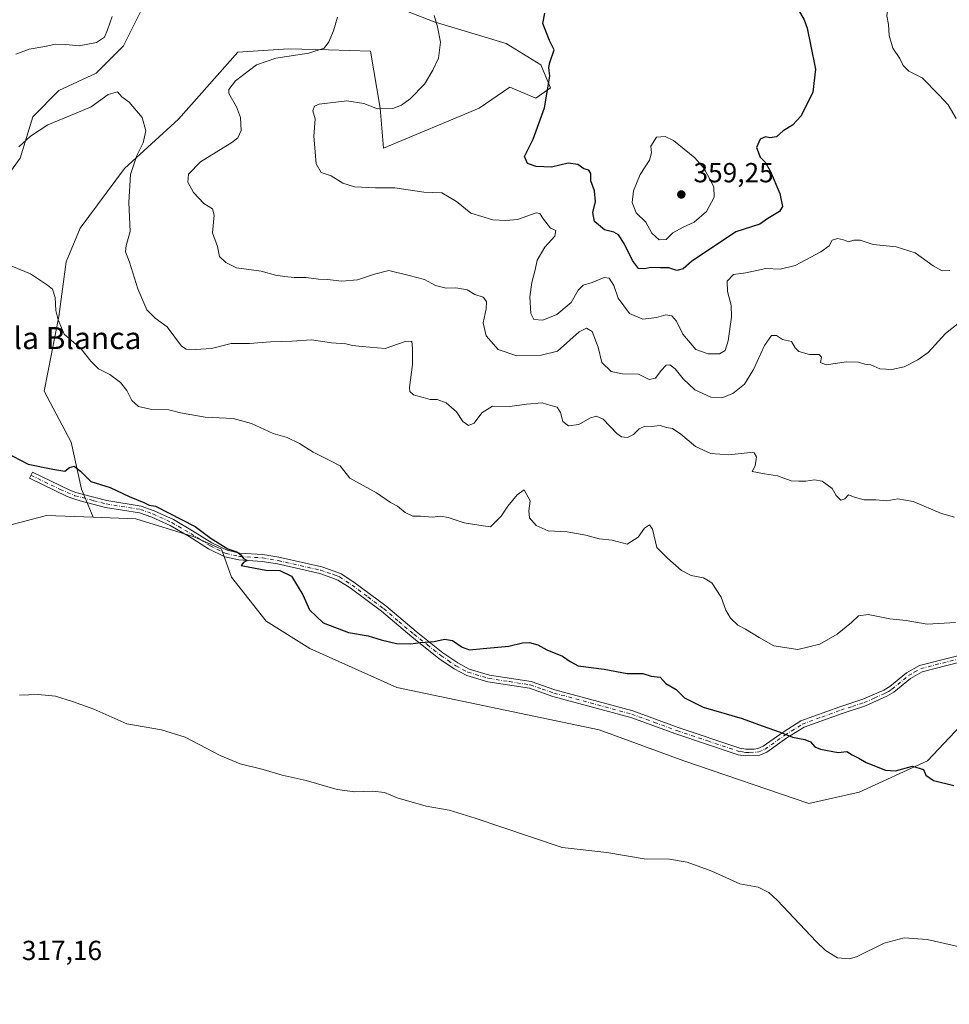
# Model space of a CAD drawing. Units: metres. Extents: x 622021 to 625502, y 4676288 to 4678662.
# Drawn here: x 622207 to 622544, y 4678125 to 4678482 of the extents above; entities that cross this region are included whole.
import ezdxf
from ezdxf.enums import TextEntityAlignment as Align

# ---------------------------------------------------------------- set-up
doc = ezdxf.new("R2010")
doc.units = ezdxf.units.M
doc.header["$MEASUREMENT"] = 0
doc.linetypes.add('DGN Style 4', pattern=[2.638475, 1.318413, -0.659207, 0.001648, -0.659207])
for name, color, linetype, lineweight in [('Camino Cxs', 7, 'Continuous', 0), ('Camino eje', 30, 'DGN Style 4', 13), ('Cultivos herbáceos CxS', 92, 'Continuous', 0), ('Curva de nivel maestra', 30, 'Continuous', 30), ('Curva de nivel normal', 30, 'Continuous', 0), ('Laguna Cxs', 142, 'Continuous', 13), ('Matorral CxS', 135, 'Continuous', 0), ('Pastizal CxS', 92, 'Continuous', 0), ('Punto de cota en terreno', 7, 'Continuous', 0), ('Rótulo de punto de cota en terreno', 7, 'Continuous', 0), ('Texto cartográfico', 7, 'Continuous', 0)]:
    doc.layers.add(name, color=color, linetype=linetype, lineweight=lineweight)
doc.styles.add('Style-Arial', font='txt')

# ---------------------------------------------------------------- blocks, each defined once
blk = doc.blocks.new('*U5')
at = {"layer": 'Matorral CxS', "color": 135, "linetype": 'Continuous', "lineweight": 0}
for points in [[(622568.5093, 4678247.2703, 328.1049), (622536.3959, 4678213.3333, 325.3451), (622511.6255, 4678201.9955, 323.9219), (622493.2919, 4678197.8381, 322.4949), (622447.8865, 4678213.3339, 322.3902), (622417.1363, 4678224.5535, 323.3168), (622343.5865, 4678239.9289, 323.1612), (622312.0055, 4678254.0577, 323.3117), (622296.2155, 4678264.0305, 323.3982), (622283.5771, 4678280.0365, 324.448), (622279.9661, 4678290.1847, 325.0337), (622270.0354, 4678294.7003, 324.9457), (622248.7677, 4678301.2023, 324.5482), (622233.3019, 4678301.7629, 323.9722), (622229.0415, 4678311.9883, 324.5986), (622225.3471, 4678329.0233, 326.3129), (622215.5025, 4678347.5799, 327.4131), (622220.8337, 4678374.6369, 330.0894), (622223.5417, 4678394.5075, 331.4035), (622228.6509, 4678406.8167, 331.9692), (622244.7169, 4678428.3685, 334.2429), (622264.3097, 4678446.3935, 336.2459), (622285.8619, 4678470.6881, 337.9101), (622304.2791, 4678471.8635, 339.1435), (622318.8155, 4678471.4809, 340.2092), (622334.0597, 4678471.0797, 341.6513), (622337.5861, 4678450.3117, 344.8961), (622338.7617, 4678435.8129, 346.2367), (622373.5569, 4678450.2937, 347.106), (622384.6977, 4678457.9845, 348.2534), (622394.1775, 4678453.9205, 349.358), (622399.4477, 4678457.7705, 350.1164), (622395.9829, 4678466.1135, 349.4173), (622383.3441, 4678473.7915, 347.931), (622357.1793, 4678481.6597, 344.9552), (622334.4519, 4678490.6723, 341.5005)], [(622253.4047, 4678491.2181, 340.6152), (622244.3073, 4678472.9683, 337.7356), (622234.3763, 4678463.0325, 336.8142), (622220.8345, 4678456.7099, 337.0817), (622211.3545, 4678447.2261, 336.3793), (622206.8493, 4678432.1723, 334.4637), (622196.4673, 4678418.1723, 333.2349)]]:
    blk.add_polyline3d(points, dxfattribs=at)
blk = doc.blocks.new('5PATER')
at = {"layer": 'Laguna Cxs', "linetype": 'Continuous', "lineweight": 0}
h = blk.add_hatch(color=51, dxfattribs=at)
edge = h.paths.add_edge_path()
edge.add_ellipse((0, 0), major_axis=(-0.11, -0.111), ratio=0.999422, start_angle=0, end_angle=360)

msp = doc.modelspace()

# ---------------------------------------------------------------- linework, layer by layer
at = {"layer": 'Camino Cxs', "color": 7, "linetype": 'Continuous', "lineweight": 0}
msp.add_polyline3d([(622552.9401, 4678250.3201, 328.9363), (622534.4401, 4678245.6501, 328.6134), (622530.2701, 4678243.2601, 328.3783), (622524.2201, 4678238.2801, 327.53), (622521.6801, 4678236.7501, 327.378), (622513.8701, 4678233.3101, 327.1294), (622505.3701, 4678230.5501, 326.6013), (622491.5701, 4678225.5401, 325.7914), (622485.3301, 4678221.6201, 325.1233), (622478.0101, 4678216.4201, 324.3099), (622475.4901, 4678215.3801, 324.2128), (622470.2601, 4678215.1101, 324.1201), (622467.6401, 4678215.5301, 324.0345), (622444.9901, 4678223.0901, 323.6003), (622428.6301, 4678229.1001, 323.8143), (622400.3501, 4678236.7301, 324.206), (622391.8201, 4678239.6801, 324.1811), (622376.7101, 4678242.0301, 324.064), (622369.0201, 4678244.3301, 324.222), (622364.4501, 4678246.7201, 324.1564), (622358.9301, 4678250.5301, 324.3724), (622349.0501, 4678258.3001, 325.3292), (622338.0701, 4678267.6101, 326.0581), (622326.6501, 4678276.1201, 326.9493), (622322.2601, 4678278.9701, 327.0823), (622320.0401, 4678279.8001, 326.9007), (622315.6701, 4678281.3201, 326.4977), (622300.3201, 4678284.8101, 325.3896), (622294.7301, 4678285.7501, 325.2721), (622286.2801, 4678286.3101, 325.0583), (622281.2001, 4678287.4001, 324.9702), (622275.1901, 4678290.3101, 324.9436), (622268.1701, 4678294.7601, 325.0333), (622261.3201, 4678298.7501, 324.9589), (622254.5901, 4678301.8301, 324.863), (622250.1701, 4678303.4001, 324.7652), (622237.8201, 4678305.3701, 324.3619), (622228.6501, 4678307.7601, 324.2057), (622226.3301, 4678308.4201, 324.2056), (622223.8901, 4678309.2501, 324.2439), (622210.1601, 4678315.9101, 324.5893), (622211.2501, 4678318.1601, 324.8204), (622224.8401, 4678311.5701, 324.4509), (622227.0801, 4678310.8001, 324.404), (622229.3001, 4678310.1701, 324.4606), (622238.3401, 4678307.8201, 324.5508), (622250.7901, 4678305.8301, 325.0268), (622255.5301, 4678304.1501, 325.1315), (622262.4701, 4678300.9701, 325.2438), (622269.4701, 4678296.8901, 325.1907), (622276.4101, 4678292.5001, 325.0642), (622282.0201, 4678289.7801, 325.2186), (622286.6301, 4678288.7901, 325.2231), (622295.0201, 4678288.2301, 325.4714), (622300.8001, 4678287.2601, 325.651), (622316.3601, 4678283.7201, 326.7255), (622320.8901, 4678282.1501, 327.1839), (622323.3901, 4678281.2201, 327.3591), (622328.0801, 4678278.1701, 327.1654), (622339.6201, 4678269.5601, 326.2979), (622350.6301, 4678260.2301, 325.6033), (622360.4101, 4678252.5501, 324.5524), (622365.7501, 4678248.8701, 324.3729), (622369.9701, 4678246.6601, 324.3734), (622377.2601, 4678244.4801, 324.6844), (622392.4201, 4678242.1101, 324.2637), (622401.0801, 4678239.1201, 324.3412), (622429.3901, 4678231.4801, 323.9773), (622445.8201, 4678225.4501, 323.8906), (622468.2401, 4678217.9601, 324.246), (622470.4601, 4678217.6101, 324.3263), (622473.4401, 4678217.6101, 324.4149), (622474.8201, 4678217.8101, 324.4138), (622476.7901, 4678218.6201, 324.4723), (622483.9401, 4678223.7001, 325.2852), (622490.4701, 4678227.8001, 325.9708), (622504.5501, 4678232.9201, 326.7894), (622512.9801, 4678235.6501, 327.2818), (622520.5301, 4678238.9701, 327.5277), (622522.7701, 4678240.3301, 327.656), (622528.8401, 4678245.3301, 328.3339), (622533.4901, 4678247.9901, 328.6678), (622552.1401, 4678252.7001, 328.9393)], dxfattribs=at)
msp.add_polyline3d([(622552.9401, 4678250.3201, 328.9363), (622534.4401, 4678245.6501, 328.6134), (622530.2701, 4678243.2601, 328.3783), (622524.2201, 4678238.2801, 327.53), (622521.6801, 4678236.7501, 327.378), (622513.8701, 4678233.3101, 327.1294), (622505.3701, 4678230.5501, 326.6013), (622491.5701, 4678225.5401, 325.7914), (622485.3301, 4678221.6201, 325.1233), (622478.0101, 4678216.4201, 324.3099), (622475.4901, 4678215.3801, 324.2128), (622470.2601, 4678215.1101, 324.1201), (622467.6401, 4678215.5301, 324.0345), (622444.9901, 4678223.0901, 323.6003), (622428.6301, 4678229.1001, 323.8143), (622400.3501, 4678236.7301, 324.206), (622391.8201, 4678239.6801, 324.1811), (622376.7101, 4678242.0301, 324.064), (622369.0201, 4678244.3301, 324.222), (622364.4501, 4678246.7201, 324.1564), (622358.9301, 4678250.5301, 324.3724), (622349.0501, 4678258.3001, 325.3292), (622338.0701, 4678267.6101, 326.0581), (622326.6501, 4678276.1201, 326.9493), (622322.2601, 4678278.9701, 327.0823), (622320.0401, 4678279.8001, 326.9007), (622315.6701, 4678281.3201, 326.4977), (622300.3201, 4678284.8101, 325.3896), (622294.7301, 4678285.7501, 325.2721), (622286.2801, 4678286.3101, 325.0583), (622281.2001, 4678287.4001, 324.9702), (622275.1901, 4678290.3101, 324.9436), (622268.1701, 4678294.7601, 325.0333), (622261.3201, 4678298.7501, 324.9589), (622254.5901, 4678301.8301, 324.863), (622250.1701, 4678303.4001, 324.7652), (622237.8201, 4678305.3701, 324.3619), (622228.6501, 4678307.7601, 324.2057), (622226.3301, 4678308.4201, 324.2056), (622223.8901, 4678309.2501, 324.2439), (622210.1601, 4678315.9101, 324.5893), (622211.2501, 4678318.1601, 324.8204), (622224.8401, 4678311.5701, 324.4509), (622227.0801, 4678310.8001, 324.404), (622229.3001, 4678310.1701, 324.4606), (622238.3401, 4678307.8201, 324.5508), (622250.7901, 4678305.8301, 325.0268), (622255.5301, 4678304.1501, 325.1315), (622262.4701, 4678300.9701, 325.2438), (622269.4701, 4678296.8901, 325.1907), (622276.4101, 4678292.5001, 325.0642), (622282.0201, 4678289.7801, 325.2186), (622286.6301, 4678288.7901, 325.2231), (622295.0201, 4678288.2301, 325.4714), (622300.8001, 4678287.2601, 325.651), (622316.3601, 4678283.7201, 326.7255), (622320.8901, 4678282.1501, 327.1839), (622323.3901, 4678281.2201, 327.3591), (622328.0801, 4678278.1701, 327.1654), (622339.6201, 4678269.5601, 326.2979), (622350.6301, 4678260.2301, 325.6033), (622360.4101, 4678252.5501, 324.5524), (622365.7501, 4678248.8701, 324.3729), (622369.9701, 4678246.6601, 324.3734), (622377.2601, 4678244.4801, 324.6844), (622392.4201, 4678242.1101, 324.2637), (622401.0801, 4678239.1201, 324.3412), (622429.3901, 4678231.4801, 323.9773), (622445.8201, 4678225.4501, 323.8906), (622468.2401, 4678217.9601, 324.246), (622470.4601, 4678217.6101, 324.3263), (622473.4401, 4678217.6101, 324.4149), (622474.8201, 4678217.8101, 324.4138), (622476.7901, 4678218.6201, 324.4723), (622483.9401, 4678223.7001, 325.2852), (622490.4701, 4678227.8001, 325.9708), (622504.5501, 4678232.9201, 326.7894), (622512.9801, 4678235.6501, 327.2818), (622520.5301, 4678238.9701, 327.5277), (622522.7701, 4678240.3301, 327.656), (622528.8401, 4678245.3301, 328.3339), (622533.4901, 4678247.9901, 328.6678), (622552.1401, 4678252.7001, 328.9393)], dxfattribs=at)
at = {"layer": 'Camino eje', "color": 30, "linetype": 'DGN Style 4', "lineweight": 13}
msp.add_polyline3d([(622210.7051, 4678317.0351, 324.7068), (622221.3559, 4678311.8925, 324.4367), (622226.7051, 4678309.6101, 324.3059), (622233.4951, 4678307.7901, 324.3652), (622238.0801, 4678306.5951, 324.4413), (622250.4801, 4678304.6151, 324.8942), (622255.0601, 4678302.9901, 324.9629), (622261.8951, 4678299.8601, 325.0919), (622268.8201, 4678295.8251, 325.1042), (622272.2901, 4678293.6301, 325.0071), (622275.8001, 4678291.4051, 325.0015), (622281.6101, 4678288.5901, 325.0867), (622286.4551, 4678287.5501, 325.0998), (622294.8751, 4678286.9901, 325.3496), (622300.5601, 4678286.0351, 325.5184), (622316.0151, 4678282.5201, 326.5804), (622318.2801, 4678281.7351, 326.7999), (622320.4651, 4678280.9751, 327.0375), (622321.5751, 4678280.5601, 327.1435), (622322.8251, 4678280.0951, 327.2262), (622325.1701, 4678278.5701, 327.1465), (622327.3651, 4678277.1451, 327.0456), (622333.1351, 4678272.8401, 326.5698), (622338.8451, 4678268.5851, 326.1783), (622344.3501, 4678263.9201, 325.9403), (622349.8401, 4678259.2651, 325.4522), (622354.7301, 4678255.4251, 324.8867), (622359.6701, 4678251.5401, 324.4537), (622362.3401, 4678249.7001, 324.3649), (622365.1001, 4678247.7951, 324.2226), (622369.4951, 4678245.4951, 324.2856), (622376.9851, 4678243.2551, 324.3179), (622384.5401, 4678242.0801, 324.2425), (622392.1201, 4678240.8951, 324.2186), (622396.4501, 4678239.4001, 324.2014), (622400.7151, 4678237.9251, 324.2678), (622429.0101, 4678230.2901, 323.8938), (622437.2251, 4678227.2751, 323.7932), (622445.4051, 4678224.2701, 323.7433), (622456.6151, 4678220.5251, 324.0634), (622467.9401, 4678216.7451, 324.1369), (622469.2501, 4678216.5351, 324.184), (622470.3601, 4678216.3601, 324.2231), (622471.8501, 4678216.3601, 324.2935), (622474.4651, 4678216.4951, 324.312), (622475.1551, 4678216.5951, 324.3116), (622477.4001, 4678217.5201, 324.3535), (622484.6351, 4678222.6601, 325.1475), (622491.0201, 4678226.6701, 325.8608), (622498.0601, 4678229.2301, 326.473), (622504.9601, 4678231.7351, 326.6664), (622509.1751, 4678233.1001, 326.9109), (622513.4251, 4678234.4801, 327.2018), (622517.2001, 4678236.1401, 327.2902), (622521.1051, 4678237.8601, 327.4362), (622522.2251, 4678238.5401, 327.508), (622523.4951, 4678239.3051, 327.5918), (622529.5551, 4678244.2951, 328.3366), (622531.6401, 4678245.4901, 328.5788), (622533.9651, 4678246.8201, 328.6106), (622552.5401, 4678251.5101, 328.9396)], dxfattribs=at)
at = {"layer": 'Cultivos herbáceos CxS', "color": 92, "linetype": 'Continuous', "lineweight": 0}
for points in [[(622157.9815, 4678121.2115, 317.203), (622151.4511, 4678144.3201, 317.7053), (622151.4513, 4678169.4381, 318.3483), (622146.9303, 4678191.5419, 319.2531), (622144.4187, 4678215.6551, 319.8478), (622144.0923, 4678247.0697, 321.035), (622153.5719, 4678271.9085, 321.5995), (622181.56, 4678293.3465, 323.1377), (622216.3191, 4678302.3785, 323.6376), (622233.3019, 4678301.7629, 323.9722), (622248.7677, 4678301.2023, 324.5482), (622270.0354, 4678294.7003, 324.9457), (622279.9661, 4678290.1847, 325.0337), (622283.5771, 4678280.0365, 324.448), (622296.2155, 4678264.0305, 323.3982), (622312.0055, 4678254.0577, 323.3117), (622343.5865, 4678239.9289, 323.1612), (622417.1363, 4678224.5535, 323.3168), (622447.8865, 4678213.3339, 322.3902), (622493.2919, 4678197.8381, 322.4949), (622511.6255, 4678201.9955, 323.9219), (622536.3959, 4678213.3333, 325.3451), (622568.5093, 4678247.2703, 328.1049)], [(622233.3019, 4678301.7629, 323.9722), (622216.3191, 4678302.3785, 323.6376), (622181.56, 4678293.3465, 323.1377), (622153.5719, 4678271.9085, 321.5995), (622144.0923, 4678247.0697, 321.035), (622144.4187, 4678215.6551, 319.8478), (622146.9303, 4678191.5419, 319.2531), (622151.4513, 4678169.4381, 318.3483), (622151.4511, 4678144.3201, 317.7053)], [(622233.3019, 4678301.7629, 323.9722), (622248.7677, 4678301.2023, 324.5482), (622270.0354, 4678294.7003, 324.9457), (622279.9661, 4678290.1847, 325.0337), (622283.5771, 4678280.0365, 324.448), (622296.2155, 4678264.0305, 323.3982), (622312.0055, 4678254.0577, 323.3117), (622343.5865, 4678239.9289, 323.1612), (622417.1363, 4678224.5535, 323.3168), (622447.8865, 4678213.3339, 322.3902), (622493.2919, 4678197.8381, 322.4949), (622511.6255, 4678201.9955, 323.9219), (622536.3959, 4678213.3333, 325.3451), (622568.5093, 4678247.2703, 328.1049)]]:
    msp.add_polyline3d(points, dxfattribs=at)
at = {"layer": 'Curva de nivel maestra', "color": 30, "linetype": 'Continuous', "lineweight": 30, "flags": 128}
for points, elevation in [([(622489.45, 4678486.1101), (622491.6, 4678482.4401), (622492.71, 4678479.4401), (622493.9, 4678473.4101), (622495.79, 4678464.5401), (622494.8, 4678456.1801), (622490.48, 4678447.5501), (622487.34, 4678444.1501), (622483.96, 4678442.1201), (622481.52, 4678439.9001), (622479.19, 4678439.5701), (622477.52, 4678439.9601), (622475.63, 4678439.1001), (622474.29, 4678436.0301), (622475.59, 4678432.5701), (622477.46, 4678430.7501), (622479.29, 4678427.5801), (622482.78, 4678419.2901), (622483.8, 4678414.6401), (622482.72, 4678412.8501), (622478.48, 4678410.2901), (622475.47, 4678408.2401), (622466.8, 4678405.4401), (622450.64, 4678394.7101), (622447.64, 4678392.0101), (622445.42, 4678391.3701), (622442.41, 4678392.3701), (622439.38, 4678392.3101), (622435.96, 4678392.4901), (622433.59, 4678391.9501), (622431.4, 4678392.1701), (622429.2, 4678394.9601), (622426.26, 4678401.1701), (622424.21, 4678404.3001), (622422.46, 4678405.2601), (622419.03, 4678406.1601), (622415.51, 4678409.1801), (622414.82, 4678412.4101), (622415.79, 4678416.4801), (622415.4, 4678420.2801), (622414.08, 4678423.9001), (622414.12, 4678426.5601), (622413.41, 4678427.7801), (622411.56, 4678428.3301), (622409.44, 4678429.9101), (622405.89, 4678430.4001), (622399.79, 4678428.9101), (622394.21, 4678429.1801), (622391.12, 4678430.2901), (622390.04, 4678432.7901), (622393.14, 4678439.1201), (622397.29, 4678450.4501), (622399.17, 4678461.9401), (622398.82, 4678465.1101), (622399.2, 4678466.9601), (622400.86, 4678471.4701), (622399.15, 4678474.9401), (622396.66, 4678481.1201), (622397.42, 4678484.8501)], 350), ([(622201.3, 4678325.4101), (622209.74, 4678321.0001), (622218.66, 4678319.1901), (622223.06, 4678318.5601), (622224.72, 4678319.8801), (622226.38, 4678320.3501), (622228.75, 4678318.5301), (622232.51, 4678314.7401), (622239.5, 4678312.5401), (622246.42, 4678309.3601), (622251.7, 4678307.1601), (622253.7, 4678306.1601), (622255.98, 4678305.7701), (622270.33, 4678298.4701), (622276.2, 4678294.0101), (622282.22, 4678290.2501), (622285.48, 4678289.2601), (622287, 4678288.1201), (622287.98, 4678286.8001), (622289.24, 4678286.1001), (622287.94, 4678285.2901), (622287.14, 4678284.2601), (622296.1, 4678282.5801), (622301.14, 4678282.4701), (622305.41, 4678280.4201), (622309.5, 4678273.6401), (622311.86, 4678268.1901), (622316.83, 4678263.4001), (622326.13, 4678259.9301), (622333.19, 4678258.7001), (622337.99, 4678257.2001), (622343.57, 4678255.9301), (622348.64, 4678255.7701), (622352.24, 4678256.2901), (622357.25, 4678256.6401), (622361.02, 4678257.4701), (622363.92, 4678257.0501), (622367.32, 4678254.5801), (622370, 4678253.5801), (622375.04, 4678254.1401), (622384.33, 4678254.9001), (622389.32, 4678256.1401), (622391.89, 4678256.2401), (622394.89, 4678255.4201), (622398.17, 4678253.6701), (622403.82, 4678251.3201), (622406.64, 4678249.3901), (622409.52, 4678247.8201), (622418.98, 4678246.6101), (622427.31, 4678245.0601), (622432.97, 4678245.0201), (622436.01, 4678244.0601), (622439.27, 4678243.6901), (622441.33, 4678241.4101), (622445.14, 4678239.2401), (622448.12, 4678236.2001), (622454.91, 4678232.7601), (622469.16, 4678228.6501), (622476.31, 4678225.9801), (622482.86, 4678223.7601), (622487.4, 4678221.8601), (622491.89, 4678221.0801), (622493.97, 4678220.1701), (622495.55, 4678218.4101), (622497.59, 4678217.5801), (622503.96, 4678216.2901), (622507.16, 4678216.6601), (622509.12, 4678215.4901), (622511.46, 4678214.3201), (622514.16, 4678212.6901), (622521.21, 4678209.9001), (622524.82, 4678209.6601), (622530.96, 4678211.3201), (622534.93, 4678210.1401), (622535.87, 4678208.0801), (622538.6, 4678206.1401), (622545.95, 4678204.3101)], 325)]:
    msp.add_lwpolyline(points, dxfattribs=dict(at, elevation=elevation))
at = {"layer": 'Curva de nivel normal', "color": 30, "linetype": 'Continuous', "lineweight": 0, "flags": 128}
for points, elevation in [([(622545.05, 4678491.5401), (622542.02, 4678492.7201), (622538.12, 4678493.4301), (622535.76, 4678494.1401), (622533.66, 4678494.3501), (622531.32, 4678494.7101), (622527.86, 4678493.9201), (622524.54, 4678492.1101), (622522.94, 4678489.7801), (622521.97, 4678486.4401), (622521.71, 4678483.9001), (622522.22, 4678480.7201), (622522.53, 4678476.6701), (622523.86, 4678472.1201), (622526.44, 4678468.3901), (622527.62, 4678465.8901), (622529.61, 4678463.7601), (622534.52, 4678461.3101), (622540.73, 4678455.0801), (622544, 4678451.5001), (622546.9, 4678446.5901)], 345), ([(622240.28, 4678483.5801), (622238.57, 4678478.8101), (622237.41, 4678476.1101), (622234.53, 4678474.1801), (622228.24, 4678472.9701), (622223.37, 4678473.4801), (622219.7, 4678473.5801), (622215.77, 4678472.7801), (622210.13, 4678471.7401), (622205.19, 4678469.9201)], 340), ([(622548.15, 4678372.6201), (622542.95, 4678368.4801), (622536.62, 4678361.5501), (622532.96, 4678358.9701), (622527.96, 4678356.3601), (622523.5, 4678355.4001), (622519.1, 4678355.7101), (622515.83, 4678357.1501), (622513.64, 4678357.3201), (622511.42, 4678358.0701), (622507.05, 4678358.2101), (622499.66, 4678357.1601), (622497.56, 4678357.9801), (622497.88, 4678359.8901), (622497.04, 4678360.8201), (622493.53, 4678360.9301), (622489.7, 4678362.0001), (622488.36, 4678363.2901), (622487.06, 4678365.5601), (622483.81, 4678366.3101), (622481.62, 4678367.7901), (622479.7, 4678367.7801), (622477.2, 4678364.1601), (622473.26, 4678355.3801), (622469.92, 4678350.1601), (622465.74, 4678346.7301), (622461.76, 4678345.1701), (622457.76, 4678345.3901), (622451.92, 4678348.0801), (622447.65, 4678351.9901), (622444.74, 4678355.6201), (622442.87, 4678357.0801), (622441.49, 4678356.9901), (622439.64, 4678355.1001), (622437.64, 4678352.3401), (622435.36, 4678351.8301), (622431.41, 4678353.7401), (622425.64, 4678353.8101), (622421.52, 4678354.7101), (622418.15, 4678358.0101), (622416.78, 4678363.5201), (622414.56, 4678369.2901), (622412.6, 4678370.4401), (622409.94, 4678369.1601), (622402.03, 4678362.1301), (622396.06, 4678360.6801), (622387.25, 4678360.4201), (622380.51, 4678362.7401), (622376.07, 4678367.6001), (622374.98, 4678372.4101), (622376.15, 4678377.4601), (622376.22, 4678380.1101), (622375, 4678381.7301), (622371.96, 4678382.6401), (622369.17, 4678384.3201), (622365.05, 4678385.0401), (622361.51, 4678384.9601), (622357.72, 4678385.9001), (622353.72, 4678388.0901), (622348.1, 4678389.5701), (622340.68, 4678391.4201), (622335.53, 4678390.0801), (622329.4, 4678388.0001), (622323.62, 4678387.5601), (622318.5, 4678388.1601), (622315.16, 4678388.2901), (622310.66, 4678388.7901), (622306.34, 4678388.8001), (622302.91, 4678389.2401), (622299.54, 4678389.6801), (622294.34, 4678391.1501), (622285.34, 4678392.3001), (622281.5, 4678394.2501), (622279.24, 4678396.5001), (622278.46, 4678400.1501), (622276.69, 4678405.0101), (622277.28, 4678411.4701), (622276.65, 4678413.7201), (622273.54, 4678415.7301), (622269.78, 4678419.7401), (622267.72, 4678423.4901), (622267.99, 4678426.3201), (622272.3, 4678430.8701), (622283.75, 4678437.8201), (622285.89, 4678439.5101), (622287.12, 4678442.2401), (622286.88, 4678447.0001), (622285.36, 4678450.8101), (622282.67, 4678455.6801), (622282.66, 4678457.1401), (622284.99, 4678460.2601), (622292.67, 4678466.1301), (622299.67, 4678468.5501), (622311.67, 4678470.3501), (622317.2, 4678472.1601), (622318.96, 4678474.4401), (622320.61, 4678478.4401), (622322.14, 4678483.4401)], 340), ([(622544.57, 4678391.3601), (622541.74, 4678391.2501), (622538.47, 4678393.0401), (622531.94, 4678397.8001), (622525.04, 4678400.0001), (622516.65, 4678400.8101), (622511.96, 4678402.3601), (622509.63, 4678402.3901), (622507.71, 4678401.7901), (622505.94, 4678402.4901), (622503.71, 4678403.0301), (622501.82, 4678402.4201), (622500.74, 4678400.4001), (622497.68, 4678398.1401), (622488.32, 4678393.2201), (622482.94, 4678391.9201), (622477.7, 4678392.1601), (622470.42, 4678390.4801), (622465.9, 4678389.9001), (622463.66, 4678387.5701), (622463.74, 4678383.7301), (622465.16, 4678378.8001), (622465.28, 4678374.4601), (622464.03, 4678365.8001), (622462.91, 4678362.2901), (622460.92, 4678361.0901), (622456.74, 4678361.1801), (622452.26, 4678362.7501), (622447.57, 4678368.2501), (622445.26, 4678372.9701), (622443.56, 4678374.9801), (622441.42, 4678375.3101), (622437.96, 4678374.2601), (622433.03, 4678373.7401), (622428.22, 4678375.7101), (622424.05, 4678381.3701), (622422.46, 4678385.9201), (622420.83, 4678388.6601), (622418.92, 4678388.8301), (622414.61, 4678387.0601), (622411.29, 4678386.0201), (622409.54, 4678384.2001), (622406.98, 4678379.7401), (622401.77, 4678375.3501), (622396.69, 4678373.3001), (622393.43, 4678373.5801), (622392.28, 4678375.7601), (622391.95, 4678381.7701), (622392.64, 4678387.0401), (622393.88, 4678391.6801), (622394.63, 4678395.1201), (622397.37, 4678399.9001), (622401.01, 4678403.9101), (622401.42, 4678405.8901), (622399.48, 4678406.7901), (622396.95, 4678410.0501), (622395.57, 4678412.0901), (622394.27, 4678412.3001), (622387.45, 4678409.8501), (622383.22, 4678409.5601), (622378.56, 4678409.8401), (622370.52, 4678412.2601), (622365.34, 4678416.4001), (622360.02, 4678419.5501), (622353.41, 4678419.8701), (622342.96, 4678421.4201), (622335.91, 4678421.3701), (622328.32, 4678421.7801), (622324, 4678423.1301), (622319.8, 4678425.7301), (622316.13, 4678427.0001), (622314.36, 4678430.1501), (622313.5, 4678440.1701), (622314.02, 4678446.4701), (622313.16, 4678449.3601), (622313.74, 4678451.0801), (622315.43, 4678451.8501), (622325.48, 4678453.0001), (622331.66, 4678452.0101), (622336.64, 4678450.0501), (622342.15, 4678450.2301), (622345.35, 4678451.4801), (622348.54, 4678453.6901), (622353.71, 4678459.0601), (622356.74, 4678464.1101), (622358.83, 4678468.4901), (622359.5, 4678474.3101), (622358.37, 4678479.8301), (622357.22, 4678484.0401)], 345), ([(622546.27, 4678301.8001), (622541.54, 4678303.1201), (622531.27, 4678307.4701), (622525.63, 4678308.4901), (622521.66, 4678307.6901), (622517.7, 4678308.0601), (622513.39, 4678308.0401), (622509.9, 4678309.0201), (622507.75, 4678309.8601), (622506.34, 4678308.4501), (622504.96, 4678308.0201), (622503.29, 4678309.6401), (622501.83, 4678312.2301), (622498.12, 4678314.8301), (622495.37, 4678315.3801), (622492.24, 4678314.8201), (622489.7, 4678314.8801), (622486.96, 4678315.0601), (622481.89, 4678316.7901), (622477.18, 4678317.5201), (622472.74, 4678318.3301), (622473.79, 4678320.4701), (622474.35, 4678323.7701), (622473.52, 4678325.1401), (622472.14, 4678325.3201), (622464.31, 4678324.5001), (622457.76, 4678324.9201), (622452.19, 4678327.4401), (622446.82, 4678331.9801), (622443.83, 4678333.9901), (622441.66, 4678334.3801), (622439.37, 4678335.0601), (622436.22, 4678334.7601), (622433.7, 4678334.8401), (622431.64, 4678333.9101), (622429.64, 4678331.8201), (622427.47, 4678330.7501), (622425.3, 4678330.9501), (622423.51, 4678332.1401), (622418.57, 4678337.3901), (622416.1, 4678338.5001), (622413.79, 4678337.7001), (622409.75, 4678335.4701), (622406.01, 4678334.9601), (622404.01, 4678336.5601), (622403.06, 4678339.8101), (622401.86, 4678341.8001), (622399.63, 4678342.3801), (622396.49, 4678343.3201), (622390.7, 4678342.8601), (622384.72, 4678341.9901), (622378.34, 4678342.1501), (622374.5, 4678339.7401), (622371.78, 4678335.9201), (622369.65, 4678335.1501), (622367.64, 4678336.5601), (622365.28, 4678340.0001), (622361.59, 4678343.3801), (622358.3, 4678344.4801), (622355.75, 4678344.5701), (622353.25, 4678345.3101), (622349.67, 4678346.2001), (622348.37, 4678347.4001), (622348.28, 4678348.9201), (622349.36, 4678357.2401), (622349.28, 4678363.1001), (622349.06, 4678365.7401), (622346.62, 4678365.5701), (622339.36, 4678363.1001), (622331.06, 4678363.8401), (622327.51, 4678364.1101), (622325.06, 4678364.7201), (622319.89, 4678365.1601), (622312.59, 4678366.2501), (622305.46, 4678365.6701), (622297.71, 4678365.5201), (622290.18, 4678364.8401), (622283.42, 4678364.8801), (622276.3, 4678363.0101), (622270.55, 4678362.6801), (622267.13, 4678362.8301), (622265.41, 4678363.8601), (622260.17, 4678370.9601), (622255.83, 4678374.0601), (622252.82, 4678377.0701), (622249.53, 4678384.6901), (622246.48, 4678394.4401), (622245.1, 4678398.1201), (622245.34, 4678400.4501), (622246.75, 4678405.5001), (622246.3, 4678416.1201), (622246.85, 4678426.2901), (622249.17, 4678433.2001), (622251.46, 4678437.7301), (622252.49, 4678442.1001), (622251.1, 4678446.9501), (622246.39, 4678452.5701), (622243.74, 4678454.4401), (622242.17, 4678456.3001), (622238.81, 4678455.3001), (622232.54, 4678450.7701), (622227.09, 4678448.5201), (622216.8, 4678444.3201), (622210.56, 4678440.1201), (622206.37, 4678436.2801)], 335), ([(622441.08, 4678440.0701), (622437.95, 4678439.7501), (622435.94, 4678436.4901), (622436.16, 4678434.1201), (622435.41, 4678431.5001), (622432, 4678426.2701), (622429.63, 4678420.2801), (622429.16, 4678416.0601), (622430.65, 4678412.2901), (622434.14, 4678408.8801), (622436.32, 4678404.9201), (622438.93, 4678402.5201), (622441.53, 4678402.6101), (622443.97, 4678405.0401), (622447.64, 4678407.1801), (622451.67, 4678408.9601), (622456.14, 4678412.8601), (622458.95, 4678417.9701), (622458.78, 4678421.7701), (622455.33, 4678428.4001), (622451.87, 4678432.2701), (622444.1, 4678438.5801), (622441.08, 4678440.0701)], 355), ([(622546.62, 4678263.5201), (622536.37, 4678262.9001), (622528.7, 4678264.2601), (622522.72, 4678264.8601), (622514.88, 4678266.5001), (622511.32, 4678265.9701), (622508.88, 4678263.5901), (622503.63, 4678259.3301), (622497.3, 4678255.6701), (622489.3, 4678253.7801), (622480.61, 4678255.0201), (622475.23, 4678258.1101), (622470.3, 4678261.1901), (622467.53, 4678262.6401), (622464.92, 4678265.0901), (622463.18, 4678268.0201), (622461.5, 4678272.8001), (622458.04, 4678278.0001), (622455.04, 4678279.7801), (622450.59, 4678280.6401), (622447.04, 4678282.4801), (622441.97, 4678286.8801), (622438.12, 4678290.7401), (622436.57, 4678297.4701), (622435.46, 4678299.0201), (622433.64, 4678297.7801), (622431.31, 4678294.5401), (622427.31, 4678292.0501), (622421.89, 4678293.4201), (622417.13, 4678293.9301), (622412.32, 4678295.2501), (622405.56, 4678296.4901), (622398.63, 4678296.9001), (622394.32, 4678298.8101), (622391.8, 4678301.6201), (622391.65, 4678304.1401), (622392.11, 4678307.7901), (622389.86, 4678311.7801), (622387.34, 4678309.9201), (622383.99, 4678305.8001), (622381.59, 4678302.1801), (622377.67, 4678298.3201), (622374.96, 4678298.6201), (622368.07, 4678299.7601), (622362.33, 4678301.7201), (622359.55, 4678302.1201), (622356.59, 4678301.7601), (622352.3, 4678302.1101), (622349.41, 4678302.2201), (622346.73, 4678303.5401), (622343.93, 4678305.8301), (622341.38, 4678307.1801), (622336.26, 4678310.6701), (622326.6, 4678315.9801), (622323.11, 4678320.3901), (622319.1, 4678322.4901), (622313.22, 4678325.3801), (622308.25, 4678328.5401), (622303.76, 4678330.7101), (622298.72, 4678332.1401), (622290.83, 4678335.8301), (622284.21, 4678337.6101), (622273.96, 4678338.1001), (622265, 4678339.7401), (622260.76, 4678340.8301), (622254.62, 4678340.9101), (622249.85, 4678341.9801), (622247.34, 4678344.1301), (622245.57, 4678347.7501), (622243.3, 4678350.6801), (622239.41, 4678353.5901), (622235.3, 4678355.6201), (622232.42, 4678358.4901), (622228.81, 4678363.0201), (622222.82, 4678368.2701), (622220.56, 4678373.4601), (622219.74, 4678376.8001), (622219.46, 4678381.6001), (622218.5, 4678384.6201), (622216.68, 4678386.0701), (622210.51, 4678390.1301), (622203.77, 4678392.9001)], 330), ([(622206.57, 4678237.1201), (622213.35, 4678237.4201), (622219.68, 4678236.7901), (622225.83, 4678234.8501), (622233.54, 4678232.1101), (622245.53, 4678226.7601), (622258.12, 4678224.6001), (622266.7, 4678221.9401), (622279.42, 4678215.2401), (622286.73, 4678212.2201), (622295.03, 4678210.1501), (622302, 4678208.1201), (622310.67, 4678206.1501), (622322, 4678202.8601), (622328.33, 4678202.0001), (622334.96, 4678202.3001), (622339.2, 4678201.7601), (622343.74, 4678199.9001), (622354.36, 4678196.8601), (622362.61, 4678195.4401), (622372.12, 4678192.4401), (622381.43, 4678189.3201), (622403.65, 4678181.8101), (622419.96, 4678179.9801), (622433.52, 4678177.7201), (622442.7, 4678177.5601), (622449.12, 4678176.5601), (622458.03, 4678173.2001), (622468.26, 4678168.7001), (622474.92, 4678167.3801), (622478.83, 4678165.4501), (622481.98, 4678162.5701), (622496.02, 4678147.6701), (622499.38, 4678144.4601), (622503.73, 4678141.7601), (622507.93, 4678141.4201), (622510.63, 4678142.1601), (622520.63, 4678147.0601), (622527.96, 4678149.0401), (622536.31, 4678148.4801), (622548.07, 4678145.7201)], 320)]:
    msp.add_lwpolyline(points, dxfattribs=dict(at, elevation=elevation))
at = {"layer": 'Matorral CxS', "color": 135, "linetype": 'Continuous', "lineweight": 0}
for points in [[(622253.4047, 4678491.2181, 340.6152), (622244.3073, 4678472.9683, 337.7356), (622234.3763, 4678463.0325, 336.8142), (622220.8345, 4678456.7099, 337.0817), (622211.3545, 4678447.2261, 336.3793), (622206.8493, 4678432.1723, 334.4637), (622196.4673, 4678418.1723, 333.2349)], [(622233.3019, 4678301.7629, 323.9722), (622229.0415, 4678311.9883, 324.5986), (622225.3471, 4678329.0233, 326.3129), (622215.5025, 4678347.5799, 327.4131), (622220.8337, 4678374.6369, 330.0894), (622223.5417, 4678394.5075, 331.4035), (622228.6509, 4678406.8167, 331.9692), (622244.7169, 4678428.3685, 334.2429), (622264.3097, 4678446.3935, 336.2459), (622285.8619, 4678470.6881, 337.9101), (622304.2791, 4678471.8635, 339.1435), (622318.8155, 4678471.4809, 340.2092), (622334.0597, 4678471.0797, 341.6513), (622337.5861, 4678450.3117, 344.8961), (622338.7617, 4678435.8129, 346.2367), (622373.5569, 4678450.2937, 347.106), (622384.6977, 4678457.9845, 348.2534), (622394.1775, 4678453.9205, 349.358), (622399.4477, 4678457.7705, 350.1164), (622395.9829, 4678466.1135, 349.4173), (622383.3441, 4678473.7915, 347.931), (622357.1793, 4678481.6597, 344.9552), (622334.4519, 4678490.6723, 341.5005)], [(622233.3019, 4678301.7629, 323.9722), (622248.7677, 4678301.2023, 324.5482), (622270.0354, 4678294.7003, 324.9457), (622279.9661, 4678290.1847, 325.0337), (622283.5771, 4678280.0365, 324.448), (622296.2155, 4678264.0305, 323.3982), (622312.0055, 4678254.0577, 323.3117), (622343.5865, 4678239.9289, 323.1612), (622417.1363, 4678224.5535, 323.3168), (622447.8865, 4678213.3339, 322.3902), (622493.2919, 4678197.8381, 322.4949), (622511.6255, 4678201.9955, 323.9219), (622536.3959, 4678213.3333, 325.3451), (622568.5093, 4678247.2703, 328.1049)]]:
    msp.add_polyline3d(points, dxfattribs=at)
at = {"layer": 'Pastizal CxS', "color": 92, "linetype": 'Continuous', "lineweight": 0}
for points in [[(622334.4519, 4678490.6723, 341.5005), (622357.1793, 4678481.6597, 344.9552), (622383.3441, 4678473.7915, 347.931), (622395.9829, 4678466.1135, 349.4173), (622399.4477, 4678457.7705, 350.1164), (622394.1775, 4678453.9205, 349.358), (622384.6977, 4678457.9845, 348.2534), (622373.5569, 4678450.2937, 347.106), (622338.7617, 4678435.8129, 346.2367), (622337.5861, 4678450.3117, 344.8961), (622334.0597, 4678471.0797, 341.6513), (622318.8155, 4678471.4809, 340.2092), (622304.2791, 4678471.8635, 339.1435), (622285.8619, 4678470.6881, 337.9101), (622264.3097, 4678446.3935, 336.2459), (622244.7169, 4678428.3685, 334.2429), (622228.6509, 4678406.8167, 331.9692), (622223.5417, 4678394.5075, 331.4035), (622220.8337, 4678374.6369, 330.0894), (622215.5025, 4678347.5799, 327.4131), (622225.3471, 4678329.0233, 326.3129), (622229.0415, 4678311.9883, 324.5986), (622233.3019, 4678301.7629, 323.9722), (622216.3191, 4678302.3785, 323.6376), (622181.56, 4678293.3465, 323.1377)], [(622196.4673, 4678418.1723, 333.2349), (622206.8493, 4678432.1723, 334.4637), (622211.3545, 4678447.2261, 336.3793), (622220.8345, 4678456.7099, 337.0817), (622234.3763, 4678463.0325, 336.8142), (622244.3073, 4678472.9683, 337.7356), (622253.4047, 4678491.2181, 340.6152)], [(622253.4047, 4678491.2181, 340.6152), (622244.3073, 4678472.9683, 337.7356), (622234.3763, 4678463.0325, 336.8142), (622220.8345, 4678456.7099, 337.0817), (622211.3545, 4678447.2261, 336.3793), (622206.8493, 4678432.1723, 334.4637), (622196.4673, 4678418.1723, 333.2349)], [(622233.3019, 4678301.7629, 323.9722), (622229.0415, 4678311.9883, 324.5986), (622225.3471, 4678329.0233, 326.3129), (622215.5025, 4678347.5799, 327.4131), (622220.8337, 4678374.6369, 330.0894), (622223.5417, 4678394.5075, 331.4035), (622228.6509, 4678406.8167, 331.9692), (622244.7169, 4678428.3685, 334.2429), (622264.3097, 4678446.3935, 336.2459), (622285.8619, 4678470.6881, 337.9101), (622304.2791, 4678471.8635, 339.1435), (622318.8155, 4678471.4809, 340.2092), (622334.0597, 4678471.0797, 341.6513), (622337.5861, 4678450.3117, 344.8961), (622338.7617, 4678435.8129, 346.2367), (622373.5569, 4678450.2937, 347.106), (622384.6977, 4678457.9845, 348.2534), (622394.1775, 4678453.9205, 349.358), (622399.4477, 4678457.7705, 350.1164), (622395.9829, 4678466.1135, 349.4173), (622383.3441, 4678473.7915, 347.931), (622357.1793, 4678481.6597, 344.9552), (622334.4519, 4678490.6723, 341.5005)], [(622233.3019, 4678301.7629, 323.9722), (622216.3191, 4678302.3785, 323.6376), (622181.56, 4678293.3465, 323.1377), (622153.5719, 4678271.9085, 321.5995), (622144.0923, 4678247.0697, 321.035), (622144.4187, 4678215.6551, 319.8478), (622146.9303, 4678191.5419, 319.2531), (622151.4513, 4678169.4381, 318.3483), (622151.4511, 4678144.3201, 317.7053)]]:
    msp.add_polyline3d(points, dxfattribs=at)

# ---------------------------------------------------------------- block references
at = {"layer": 'Matorral CxS', "color": 135, "linetype": 'Continuous', "lineweight": 0}
msp.add_blockref('*U5', (0, 0), dxfattribs=at)
at = {"layer": 'Punto de cota en terreno', "color": 7, "linetype": 'Continuous', "lineweight": 0, "xscale": 10, "yscale": 10, "zscale": 10}
msp.add_blockref('5PATER', (622447, 4678419, 359.25), dxfattribs=at)

# ---------------------------------------------------------------- texts
at = {"layer": 'Rótulo de punto de cota en terreno', "color": 7, "linetype": 'Continuous', "lineweight": 0, "style": 'Style-Arial'}
for s, p in [('359,25', (622451.4097, 4678423.4097)), ('317,16', (622207.3978, 4678140.9678))]:
    msp.add_text(s, height=7, dxfattribs=at).set_placement(p)
at = {"layer": 'Texto cartográfico', "color": 7, "linetype": 'Continuous', "lineweight": 0, "style": 'Style-Arial'}
msp.add_text('Corral de la Blanca', height=8, dxfattribs=at).set_placement((622203.138, 4678366.8368), align=Align.MIDDLE_CENTER)

doc.saveas('drawing.dxf')
